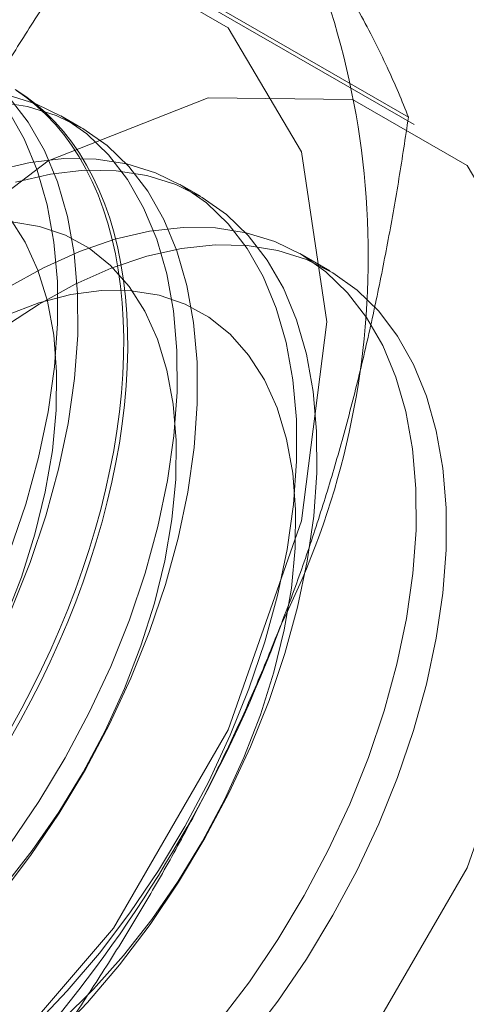
# Model space of a CAD drawing. Units: millimetres. Extents: x 63 to 4298, y 73 to 3053.
# Drawn here: x 3776 to 3778, y 1790 to 1795 of the extents above; entities that cross this region are included whole.
import ezdxf

# ---------------------------------------------------------------- set-up
doc = ezdxf.new("R2010")
doc.units = ezdxf.units.MM
doc.header["$LTSCALE"] = 2

msp = doc.modelspace()

# ---------------------------------------------------------------- linework, layer by layer
at = {"color": 7, "linetype": 'Continuous', "lineweight": 18}
for p, q in [((3777.6833, 1794.2613), (3776.2794, 1795.0717)), ((3777.709, 1794.2283), (3776.6484, 1794.8406)), ((3776.2298, 1794.2162), (3776.1402, 1794.2679)), ((3776.7602, 1793.91), (3776.6705, 1793.9618)), ((3777.334, 1793.5787), (3777.2008, 1793.6556))]:
    msp.add_line(p, q, dxfattribs=at)
at = {"color": 7, "linetype": 'Continuous', "lineweight": 18, "flags": 128}
for points in [[(3772.7254, 1790.6993), (3772.8379, 1791.5842), (3773.1643, 1792.5125), (3773.6727, 1793.3931), (3774.3133, 1794.1398), (3775.0235, 1794.6797), (3775.7336, 1794.9597), (3776.3743, 1794.9526), (3776.8827, 1794.659), (3777.2091, 1794.1077), (3777.3216, 1793.3526), (3777.2091, 1792.4676), (3776.8827, 1791.5394), (3776.3743, 1790.6588), (3775.7336, 1789.912), (3775.0235, 1789.3722), (3774.3133, 1789.0921), (3773.6727, 1789.0992), (3773.1643, 1789.3928), (3772.8379, 1789.9441), (3772.7254, 1790.6993)], [(3775.9381, 1794.3843), (3775.9852, 1794.3532), (3776.0303, 1794.319), (3776.0733, 1794.2815), (3776.1141, 1794.241), (3776.1528, 1794.1973), (3776.1892, 1794.1507), (3776.2233, 1794.1011), (3776.2551, 1794.0487), (3776.2844, 1793.9935), (3776.3113, 1793.9357), (3776.3356, 1793.8752), (3776.3575, 1793.8122), (3776.3767, 1793.7469), (3776.3934, 1793.6792), (3776.4074, 1793.6093), (3776.4188, 1793.5373), (3776.4275, 1793.4633), (3776.4336, 1793.3875), (3776.4369, 1793.3098), (3776.4376, 1793.2306), (3776.4356, 1793.1498), (3776.4309, 1793.0676), (3776.4235, 1792.9841), (3776.4134, 1792.8995), (3776.4007, 1792.8139), (3776.3854, 1792.7273), (3776.3674, 1792.64), (3776.3469, 1792.5521), (3776.3238, 1792.4637), (3776.2981, 1792.375), (3776.27, 1792.286), (3776.2395, 1792.197), (3776.2066, 1792.1079), (3776.1713, 1792.0191), (3776.1338, 1791.9306), (3776.094, 1791.8426), (3776.052, 1791.7551), (3776.008, 1791.6684), (3775.9619, 1791.5825), (3775.9138, 1791.4976)], [(3775.9439, 1794.3795), (3775.99, 1794.3469), (3776.0341, 1794.311), (3776.076, 1794.272), (3776.1158, 1794.2299), (3776.1534, 1794.1847), (3776.1886, 1794.1366), (3776.2215, 1794.0856), (3776.2521, 1794.0318), (3776.2802, 1793.9753), (3776.3058, 1793.9161), (3776.3289, 1793.8544), (3776.3495, 1793.7902), (3776.3674, 1793.7237), (3776.3828, 1793.6549), (3776.3955, 1793.5839), (3776.4055, 1793.5109), (3776.4129, 1793.436), (3776.4176, 1793.3592), (3776.4197, 1793.2808), (3776.419, 1793.2007), (3776.4156, 1793.1192), (3776.4096, 1793.0364), (3776.4008, 1792.9523), (3776.3895, 1792.8672), (3776.3754, 1792.7811), (3776.3588, 1792.6941), (3776.3395, 1792.6065), (3776.3177, 1792.5184), (3776.2933, 1792.4298), (3776.2664, 1792.3409), (3776.2371, 1792.2519), (3776.2054, 1792.1628), (3776.1713, 1792.0739), (3776.1349, 1791.9852), (3776.0962, 1791.8969), (3776.0553, 1791.8091), (3776.0123, 1791.722), (3775.9672, 1791.6357), (3775.9201, 1791.5503)], [(3773.7861, 1790.0869), (3773.8985, 1790.9719), (3774.225, 1791.9002), (3774.7334, 1792.7808), (3775.374, 1793.5275), (3776.0841, 1794.0674), (3776.7943, 1794.3474), (3777.4349, 1794.3403), (3777.9433, 1794.0467), (3778.2698, 1793.4954), (3778.3822, 1792.7403), (3778.2698, 1791.8553), (3777.9433, 1790.9271), (3777.4349, 1790.0465), (3776.7943, 1789.2997), (3776.0841, 1788.7599), (3775.374, 1788.4798), (3774.7334, 1788.4869), (3774.225, 1788.7805), (3773.8985, 1789.3318), (3773.7861, 1790.0869)], [(3775.8711, 1790.8026), (3776.0063, 1790.9815), (3776.1329, 1791.1692), (3776.25, 1791.3643), (3776.3565, 1791.5651), (3776.4517, 1791.7699), (3776.5346, 1791.977), (3776.6047, 1792.1847), (3776.6613, 1792.3913), (3776.704, 1792.5951), (3776.7324, 1792.7944), (3776.7462, 1792.9876), (3776.7455, 1793.173), (3776.7301, 1793.349), (3776.7002, 1793.5144), (3776.656, 1793.6676), (3776.598, 1793.8074), (3776.5265, 1793.9326), (3776.4422, 1794.0423), (3776.3459, 1794.1354), (3776.2382, 1794.2113), (3776.12, 1794.2693), (3775.9924, 1794.3089), (3775.8565, 1794.3298)], [(3775.9166, 1791.0333), (3776.0432, 1791.221), (3776.1603, 1791.4161), (3776.2669, 1791.6168), (3776.362, 1791.8216), (3776.445, 1792.0288), (3776.515, 1792.2365), (3776.5716, 1792.4431), (3776.6143, 1792.6469), (3776.6427, 1792.8462), (3776.6566, 1793.0393), (3776.6558, 1793.2247), (3776.6404, 1793.4008), (3776.6105, 1793.5661), (3776.5663, 1793.7193), (3776.5083, 1793.8591), (3776.4368, 1793.9844), (3776.3526, 1794.094), (3776.2562, 1794.1872), (3776.1485, 1794.2631), (3776.0304, 1794.3211), (3775.9028, 1794.3607)], [(3775.9214, 1792.076), (3776.0043, 1792.2831), (3776.0744, 1792.4909), (3776.131, 1792.6975), (3776.1737, 1792.9013), (3776.202, 1793.1006), (3776.2159, 1793.2937), (3776.2151, 1793.4791), (3776.1997, 1793.6552), (3776.1698, 1793.8205), (3776.1257, 1793.9737), (3776.0676, 1794.1135), (3775.9962, 1794.2388), (3775.9119, 1794.3484)], [(3775.9146, 1792.3349), (3775.9847, 1792.5426), (3776.0413, 1792.7493), (3776.084, 1792.9531), (3776.1124, 1793.1524), (3776.1262, 1793.3455), (3776.1255, 1793.5309), (3776.1101, 1793.7069), (3776.0802, 1793.8723), (3776.036, 1794.0255), (3775.978, 1794.1653), (3775.9065, 1794.2905)], [(3776.0206, 1790.2228), (3776.1693, 1790.3796), (3776.3118, 1790.5482), (3776.4469, 1790.7271), (3776.5736, 1790.9149), (3776.6906, 1791.1099), (3776.7972, 1791.3107), (3776.8923, 1791.5155), (3776.9753, 1791.7226), (3777.0454, 1791.9303), (3777.102, 1792.137), (3777.1446, 1792.3408), (3777.173, 1792.5401), (3777.1869, 1792.7332), (3777.1861, 1792.9186), (3777.1707, 1793.0946), (3777.1408, 1793.26), (3777.0967, 1793.4132), (3777.0386, 1793.553), (3776.9672, 1793.6782), (3776.8829, 1793.7879), (3776.7865, 1793.881), (3776.6788, 1793.9569), (3776.5607, 1794.0149), (3776.4331, 1794.0545), (3776.2971, 1794.0754), (3776.1539, 1794.0774), (3776.0046, 1794.0605), (3775.8505, 1794.0249)], [(3776.1102, 1790.1711), (3776.2589, 1790.3279), (3776.4015, 1790.4964), (3776.5366, 1790.6753), (3776.6632, 1790.8631), (3776.7803, 1791.0582), (3776.8869, 1791.2589), (3776.982, 1791.4637), (3777.065, 1791.6708), (3777.135, 1791.8786), (3777.1916, 1792.0852), (3777.2343, 1792.289), (3777.2627, 1792.4883), (3777.2766, 1792.6814), (3777.2758, 1792.8668), (3777.2604, 1793.0429), (3777.2305, 1793.2082), (3777.1863, 1793.3614), (3777.1283, 1793.5012), (3777.0568, 1793.6265), (3776.9726, 1793.7361), (3776.8762, 1793.8293), (3776.7685, 1793.9052), (3776.6504, 1793.9631), (3776.5228, 1794.0028), (3776.3868, 1794.0237), (3776.2436, 1794.0257), (3776.0943, 1794.0088), (3775.9401, 1793.9731)], [(3775.8926, 1792.029), (3775.9657, 1792.2187), (3776.0256, 1792.4086), (3776.0716, 1792.5966), (3776.1032, 1792.7808), (3776.12, 1792.9594), (3776.122, 1793.1305), (3776.1091, 1793.2924), (3776.0815, 1793.4434), (3776.0393, 1793.5819), (3775.9831, 1793.7066), (3775.9134, 1793.8161)], [(3775.8882, 1790.8429), (3776.0141, 1791.0036), (3776.1317, 1791.1737), (3776.2398, 1791.3515), (3776.3372, 1791.5352), (3776.4229, 1791.7228), (3776.4961, 1791.9126), (3776.5559, 1792.1024), (3776.6019, 1792.2904), (3776.6335, 1792.4747), (3776.6504, 1792.6533), (3776.6524, 1792.8244), (3776.6395, 1792.9863), (3776.6118, 1793.1372), (3776.5696, 1793.2758), (3776.5134, 1793.4004), (3776.4438, 1793.5099), (3776.3613, 1793.6031), (3776.267, 1793.6791), (3776.1617, 1793.7371), (3776.0465, 1793.7765), (3775.9226, 1793.7968)], [(3776.8421, 1790.242), (3776.9773, 1790.4209), (3777.1039, 1790.6087), (3777.221, 1790.8038), (3777.3275, 1791.0045), (3777.4227, 1791.2093), (3777.5056, 1791.4164), (3777.5757, 1791.6242), (3777.6323, 1791.8308), (3777.675, 1792.0346), (3777.7034, 1792.2339), (3777.7172, 1792.427), (3777.7165, 1792.6124), (3777.7011, 1792.7885), (3777.6712, 1792.9538), (3777.627, 1793.107), (3777.5689, 1793.2468), (3777.4975, 1793.3721), (3777.4132, 1793.4817), (3777.3168, 1793.5749), (3777.2091, 1793.6508), (3777.091, 1793.7088), (3776.9634, 1793.7484), (3776.8275, 1793.7693), (3776.6842, 1793.7713), (3776.5349, 1793.7544), (3776.3808, 1793.7188), (3776.2231, 1793.6646), (3776.0631, 1793.5925), (3775.9022, 1793.503)], [(3775.8834, 1793.3258), (3776.0439, 1793.4312), (3776.2048, 1793.5198), (3776.3647, 1793.591), (3776.5222, 1793.6442), (3776.6761, 1793.6788), (3776.8252, 1793.6947), (3776.968, 1793.6917), (3777.1036, 1793.6698), (3777.2307, 1793.6293), (3777.3483, 1793.5703), (3777.4554, 1793.4935), (3777.5512, 1793.3995), (3777.6348, 1793.289), (3777.7056, 1793.1629), (3777.7629, 1793.0224), (3777.8063, 1792.8685), (3777.8355, 1792.7026), (3777.8501, 1792.526), (3777.8501, 1792.3401), (3777.8355, 1792.1466), (3777.8063, 1791.9471), (3777.7629, 1791.7431), (3777.7056, 1791.5364), (3777.6348, 1791.3286), (3777.5512, 1791.1216), (3777.4554, 1790.917), (3777.3483, 1790.7165), (3777.2307, 1790.5217), (3777.1036, 1790.3344), (3776.968, 1790.156)], [(3776.1467, 1790.2502), (3776.2855, 1790.3872), (3776.4185, 1790.5368), (3776.5444, 1790.6974), (3776.6621, 1790.8675), (3776.7701, 1791.0453), (3776.8675, 1791.229), (3776.9532, 1791.4167), (3777.0264, 1791.6064), (3777.0863, 1791.7963), (3777.1322, 1791.9843), (3777.1638, 1792.1685), (3777.1807, 1792.3471), (3777.1827, 1792.5182), (3777.1698, 1792.6801), (3777.1421, 1792.8311), (3777.1, 1792.9696), (3777.0438, 1793.0943), (3776.9741, 1793.2038), (3776.8916, 1793.297), (3776.7973, 1793.373), (3776.692, 1793.4309), (3776.5768, 1793.4703), (3776.453, 1793.4907), (3776.3217, 1793.4918), (3776.1844, 1793.4737), (3776.0424, 1793.4366), (3775.8972, 1793.3808)]]:
    msp.add_lwpolyline(points, dxfattribs=at)
at = {"color": 7, "linetype": 'Continuous', "lineweight": 18}
for centre, radius, start, end in [((3773.8531, 1793.6441), 3.6519, 333.4364, 26.5636), ((3771.3631, 1794.1302), 6.134, 302.62208, 339.78878)]:
    msp.add_arc(centre, radius, start, end, dxfattribs=at)
for points, knots in [([(3777.6833, 1794.2613), (3777.6689, 1794.2974), (3777.6401, 1794.3696), (3777.5894, 1794.4832), (3777.5324, 1794.601), (3777.4676, 1794.7244), (3777.3946, 1794.8534), (3777.3124, 1794.9887), (3777.2217, 1795.1294), (3777.1535, 1795.2279), (3777.1194, 1795.2772)], [0, 0, 0, 0, 0.123627, 0.247252, 0.371298, 0.49534, 0.621101, 0.746858, 0.87343, 1, 1, 1, 1]), ([(3775.2102, 1793.1131), (3775.2299, 1793.1628), (3775.2817, 1793.2941), (3775.3719, 1793.5032), (3775.4824, 1793.7395), (3775.5998, 1793.9712), (3775.7242, 1794.1994), (3775.8549, 1794.4236), (3775.9916, 1794.6442), (3776.1328, 1794.8606), (3776.2305, 1795.0014), (3776.2794, 1795.0717)], [0, 0, 0, 0, 0.070004, 0.184894, 0.299785, 0.415301, 0.530821, 0.647921, 0.765024, 0.882511, 1, 1, 1, 1]), ([(3777.1194, 1792.011), (3777.1385, 1792.061), (3777.1889, 1792.1931), (3777.2642, 1792.4108), (3777.344, 1792.6648), (3777.4164, 1792.9225), (3777.4822, 1793.1845), (3777.5415, 1793.4499), (3777.5947, 1793.7187), (3777.6423, 1793.9892), (3777.6696, 1794.1706), (3777.6833, 1794.2613)], [0, 0, 0, 0, 0.070004, 0.184894, 0.299785, 0.415301, 0.530821, 0.647921, 0.765024, 0.882511, 1, 1, 1, 1]), ([(3776.0503, 1790.0524), (3776.1017, 1790.1265), (3776.2044, 1790.2747), (3776.353, 1790.5033), (3776.4968, 1790.737), (3776.6354, 1790.9778), (3776.7678, 1791.2254), (3776.8935, 1791.4807), (3777.0119, 1791.7421), (3777.0836, 1791.9214), (3777.1194, 1792.011)], [0, 0, 0, 0, 0.123627, 0.247252, 0.371298, 0.49534, 0.621101, 0.746858, 0.87343, 1, 1, 1, 1])]:
    msp.add_open_spline(points, degree=3, knots=knots, dxfattribs=at)

doc.saveas('drawing.dxf')
